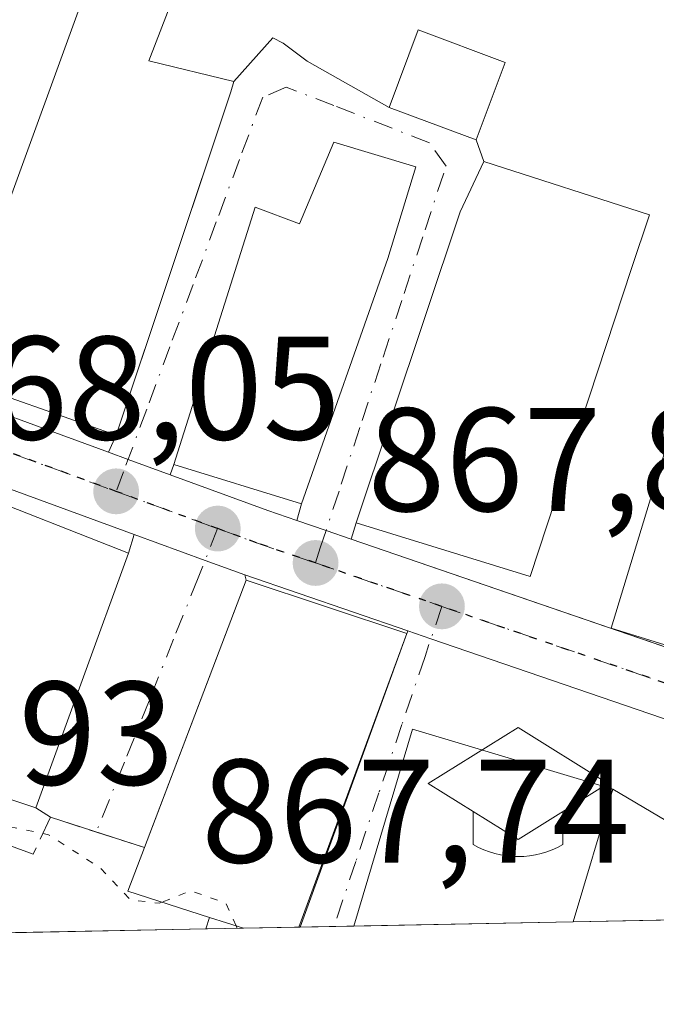
# Model space of a CAD drawing. Units: metres. Extents: x 630754 to 634198, y 4759754 to 4762133.
# Drawn here: x 632819 to 632862, y 4759788 to 4759855 of the extents above; entities that cross this region are included whole.
import ezdxf

# ---------------------------------------------------------------- set-up
doc = ezdxf.new("R2010")
doc.units = ezdxf.units.M
doc.header["$MEASUREMENT"] = 0
for name, pattern in [('DGN Style 3', [2.307223458686699, 1.648016756204785, -0.6592067024819142]), ('DGN Style 4', [2.6384748266838614, 1.318413404963828, -0.6592067024819142, 0.001648016756204785, -0.6592067024819142]), ('DGN Style 5', [1.1536117293433497, 0.4944050268614355, -0.6592067024819142])]:
    doc.linetypes.add(name, pattern=pattern)
for name, color, linetype, lineweight in [('Alojamiento puntual', 7, 'Continuous', 0), ('Carretera de calzada única Cxs', 7, 'Continuous', 13), ('Carretera de calzada única eje', 7, 'DGN Style 4', 0), ('Comarca CxS', 21, 'Continuous', 0), ('Comunidad Autónoma CxS', 142, 'Continuous', 0), ('Curva de nivel normal depresión', 30, 'DGN Style 5', 0), ('Edificación Cxs', 1, 'Continuous', 13), ('Entidad de ámbito territorial CxS', 92, 'Continuous', 0), ('Instalación de energía eléctrica Cxs', 135, 'Continuous', 0), ('Instalación educativa', 7, 'Continuous', 0), ('Municipio CxS', 4, 'Continuous', 0), ('Muro lineal', 1, 'DGN Style 3', 13), ('Núcleo urbano CxS', 7, 'Continuous', 0), ('Obra de contención lineal', 1, 'DGN Style 3', 13), ('Provincia CxS', 1, 'Continuous', 0), ('Punto de cota en terreno', 7, 'Continuous', 0), ('Ruta', 7, 'DGN Style 5', 30), ('Rótulo de punto de cota en terreno', 7, 'Continuous', 0), ('Vía urbana Cxs', 4, 'Continuous', 0), ('Vía urbana eje', 4, 'DGN Style 4', 0)]:
    doc.layers.add(name, color=color, linetype=linetype, lineweight=lineweight)
doc.styles.add('Style-Arial', font='txt')

# ---------------------------------------------------------------- blocks, each defined once
blk = doc.blocks.new('5PATER')
at = {"layer": 'Instalación de energía eléctrica Cxs', "linetype": 'Continuous', "lineweight": 0}
h = blk.add_hatch(color=51, dxfattribs=at)
edge = h.paths.add_edge_path()
edge.add_ellipse((0, 0), major_axis=(-0.1095731443231308, -0.1110710700762829), ratio=0.9994222409660322, start_angle=0, end_angle=360)
blk = doc.blocks.new('*U15')
at = {"layer": 'Vía urbana Cxs', "color": 4, "linetype": 'Continuous', "lineweight": 0}
blk.add_polyline3d([(632846.8265000005, 4759812.828000001, 869.7032000000036), (632880.7602000004, 4759801.1862, 868.967300000004), (632883.5385999996, 4759800.232999999, 867.656799999997), (632883.0968000004, 4759798.274499999, 868.0561000000017), (632882.3901000004, 4759798.5101, 868.128800000006), (632882.4600999998, 4759796.110099999, 868.6845999999933), (632881.7317000005, 4759794.0648, 869.6953999999969), (632876.9811000006, 4759793.972999999, 872.297000000006), (632879.2100999998, 4759800.890100001, 870.3594000000012), (632867.7500999998, 4759804.6801, 870.4964000000037), (632865.8984000003, 4759798.6403, 872.2255000000005), (632859.2001, 4759802.590100001, 871.593599999993), (632845.5800999999, 4759806.670100001, 872.7265999999945), (632841.5809000004, 4759793.2894, 874.2452000000048), (632837.8515999997, 4759793.217399999, 873.828999999998), (632845.2543000003, 4759813.3674, 871.2234999999928)], close=True, dxfattribs=at)
blk.add_3dface([(632834.0707, 4759793.144400001, 874.2718000000023), (632831.5229000002, 4759793.0952, 874.0374000000012), (632831.7701000003, 4759793.880100001, 874.744399999996)], dxfattribs=at)
blk = doc.blocks.new('5IEDUC')
at = {"layer": 'Alojamiento puntual', "color": 14, "linetype": 'Continuous', "lineweight": 0}
for p, q in [((-0.306, -0.19), (-0.306, -0.416)), ((0.305, -0.19), (0.305, -0.416))]:
    blk.add_line(p, q, dxfattribs=at)
blk.add_arc((-0.0004999995231628418, 0.1191666674613953), 0.6162252931089999, 240.2801059401629, 299.7198948290518, dxfattribs=at)
blk.add_3dface([(0, 0.381), (-0.611, 0), (0, -0.381), (0.61, 0)], dxfattribs=at)

msp = doc.modelspace()

# ---------------------------------------------------------------- linework, layer by layer
at = {"layer": 'Carretera de calzada única Cxs', "color": 7, "linetype": 'Continuous', "lineweight": 13, "extrusion": (0.3432395945672769, 0.9392478744986735, 0.0001047426146522584), "elevation": 4687866.64443351, "flags": 128}
msp.add_lwpolyline([(1039381.150566151, 381.1329926116396), (1039379.722121221, 380.1280926061273), (1039376.682782752, 379.9114926049395)], dxfattribs=at)
at = {"layer": 'Carretera de calzada única Cxs', "color": 7, "linetype": 'Continuous', "lineweight": 13, "extrusion": (0.08917858667278517, -0.03261530909518321, 0.9954815022348082), "elevation": -97941.86480266217, "flags": 128}
msp.add_lwpolyline([(4687596.473827391, 1035954.981338634), (4687596.473827391, 1035966.716288579)], dxfattribs=at)
at = {"layer": 'Carretera de calzada única Cxs', "color": 7, "linetype": 'Continuous', "lineweight": 13, "extrusion": (0.3255076336053179, 0.9386049636742262, 0.1143044296200751), "elevation": 4673684.661440496, "flags": 128}
msp.add_lwpolyline([(961685.6258480223, -536870.7027680181), (961678.5543978269, -536869.680467626), (961676.4633652393, -536869.7391522585)], dxfattribs=at)
at = {"layer": 'Carretera de calzada única Cxs', "color": 7, "linetype": 'Continuous', "lineweight": 13, "extrusion": (-0.3235315157070733, -0.9461998611534634, 0.005760303590137547), "elevation": -4708479.768032166, "flags": 128}
msp.add_lwpolyline([(-941176.7244060307, 27994.6255619379), (-941174.6278937268, 27994.22175523847), (-941172.8199813233, 27993.85964923089)], dxfattribs=at)
at = {"layer": 'Carretera de calzada única Cxs', "color": 7, "linetype": 'Continuous', "lineweight": 13, "extrusion": (-0.3434762662810001, -0.9391613532884046, 8.361313337034062e-05), "elevation": -4687599.780079233, "flags": 128}
msp.add_lwpolyline([(-1040550.837805211, 1261.643810008722), (-1040553.712279328, 1261.470110008115), (-1040558.860305737, 1262.426510011454)], dxfattribs=at)
at = {"layer": 'Carretera de calzada única Cxs', "color": 7, "linetype": 'Continuous', "lineweight": 13, "extrusion": (0.02215558309741344, -0.007603503592797295, 0.9997256207933896), "elevation": -21299.4519320427, "flags": 128}
msp.add_lwpolyline([(4707498.958951705, 946240.7431694696), (4707498.958951705, 946210.3768605894)], dxfattribs=at)
at = {"layer": 'Carretera de calzada única Cxs', "color": 7, "linetype": 'Continuous', "lineweight": 13, "extrusion": (-0.1220263259948124, 0.0418640506162385, 0.9916435735838806), "elevation": 122905.2295169663, "flags": 128}
msp.add_lwpolyline([(-4707589.864050204, -937981.4197782011), (-4707589.864050204, -937993.2368894044)], dxfattribs=at)
at = {"layer": 'Carretera de calzada única Cxs', "color": 7, "linetype": 'Continuous', "lineweight": 13, "extrusion": (0.6383678474020078, -0.2190151487253417, 0.737915209243002), "elevation": -637840.2808424048, "flags": 128}
msp.add_lwpolyline([(4707579.541131012, 698690.6753691173), (4707579.541131011, 698692.9278728889)], dxfattribs=at)
at = {"layer": 'Carretera de calzada única Cxs', "color": 7, "linetype": 'Continuous', "lineweight": 13, "extrusion": (-0.3245085959398313, -0.9458827470468154, 5.742045237512039e-07), "elevation": -4707589.067790417, "flags": 128}
msp.add_lwpolyline([(-945962.4705133906, 870.3599189388275), (-945965.4078756081, 871.6704189388345), (-946001.2830411538, 872.4063189388341)], dxfattribs=at)
at = {"layer": 'Carretera de calzada única Cxs', "color": 7, "linetype": 'Continuous', "lineweight": 13}
for points in [[(632783.3887, 4759840.099099999, 872.6208999999944), (632795.8701, 4759835.610099999, 873.2630000000064), (632807.9779000003, 4759831.433300001, 869.2773000000016), (632812.2500999998, 4759830.130100001, 869.7906999999979), (632824.8909, 4759825.5109, 872.1524000000064)], [(632812.2500999998, 4759830.130100001, 869.7906999999979), (632824.8909, 4759825.5109, 872.1524000000064), (632826.2325999998, 4759825.0207, 871.1475000000064), (632829.0872999999, 4759823.977499999, 870.9309000000068), (632835.7301000003, 4759821.550100001, 871.9465000000055), (632837.7078999998, 4759820.871300001, 871.8882000000013), (632839.6908999998, 4759820.1908, 871.4844000000012), (632841.4008999999, 4759819.603900001, 871.1223000000028), (632903.6102999998, 4759798.2543, 869.267200000002), (632908.7801000001, 4759796.4801, 867.0875999999989), (632913.6710000001, 4759795.2205, 866.9177000000054), (632914.8611000003, 4759794.704500001, 866.9306999999973), (632900.4633999999, 4759794.4265, 868.890400000004), (632883.5385999996, 4759800.232999999, 867.656799999997), (632880.7602000004, 4759801.1862, 868.967300000004), (632846.8265000005, 4759812.828000001, 869.7032000000036), (632845.2543000003, 4759813.3674, 871.2234999999928), (632834.1700999998, 4759817.170100001, 869.698900000003), (632831.4704999998, 4759818.157400001, 869.5252000000038), (632826.6357000005, 4759819.9257, 870.4815999999993), (632815.6645000001, 4759823.938200001, 871.5959000000003)]]:
    msp.add_polyline3d(points, dxfattribs=at)
at = {"layer": 'Carretera de calzada única eje', "color": 7, "linetype": 'DGN Style 4', "lineweight": 0, "extrusion": (-0.3435009641903106, -0.9391338754125783, 0.005886565456928797), "elevation": -4687481.888845592, "flags": 128}
msp.add_lwpolyline([(-1040726.849723099, 28463.65472747169), (-1040716.312076676, 28465.41915804218), (-1040713.977097253, 28463.98683322575)], dxfattribs=at)
at = {"layer": 'Carretera de calzada única eje', "color": 7, "linetype": 'DGN Style 4', "lineweight": 0, "extrusion": (-0.04076536710759195, 0.01488822102977569, 0.9990578190070641), "elevation": 45937.43863720089, "flags": 128}
msp.add_lwpolyline([(-4688069.122503662, -1037439.103411211), (-4688069.122503662, -1037431.750709339)], dxfattribs=at)
at = {"layer": 'Carretera de calzada única eje', "color": 7, "linetype": 'DGN Style 4', "lineweight": 0, "extrusion": (0.3110081405676555, 0.8252141378128435, 0.4714823042855956), "elevation": 4125097.517905827, "flags": 128}
msp.add_lwpolyline([(1086457.970092378, -2204437.917023427), (1086455.157628309, -2204437.966576906), (1086450.912763935, -2204438.25448602)], dxfattribs=at)
at = {"layer": 'Carretera de calzada única eje', "color": 7, "linetype": 'DGN Style 4', "lineweight": 0, "extrusion": (-0.03023434158602083, 0.01041835286608566, 0.9994885404607787), "elevation": 31325.89445486201, "flags": 128}
msp.add_lwpolyline([(-4706308.061154154, -951859.3686946539), (-4706308.061154154, -951850.2783587695)], dxfattribs=at)
at = {"layer": 'Carretera de calzada única eje', "color": 7, "linetype": 'DGN Style 4', "lineweight": 0, "extrusion": (-0.3242614991547708, -0.9459567512125563, 0.00450610710994959), "elevation": -4707783.332280637, "flags": 128}
msp.add_lwpolyline([(-944787.9147010683, 22084.63705724609), (-944762.6376742275, 22083.04065654242), (-944759.7725391494, 22083.58424655737), (-944752.0847017693, 22081.91742963493)], dxfattribs=at)
at = {"layer": 'Comarca CxS', "color": 21, "linetype": 'Continuous', "lineweight": 0, "flags": 128}
msp.add_lwpolyline([(631694.7597898402, 4759771.142898434), (630797.720000999, 4759753.819982374), (630782.2592179248, 4760563.228187943), (630780.7996689209, 4760639.63899679), (630771.4559880756, 4761128.802573435), (630753.5300009996, 4762067.26998235), (632302.8760955412, 4762097.186074202), (633962.629022074, 4762129.233995048), (634149.900001025, 4762132.84998235), (634174.4930331933, 4760877.742713884), (634195.2300010244, 4759819.429982374)], close=True, dxfattribs=at)
at = {"layer": 'Comunidad Autónoma CxS', "color": 142, "linetype": 'Continuous', "lineweight": 0, "flags": 128}
msp.add_lwpolyline([(631694.7597898402, 4759771.142898434), (630797.720000999, 4759753.819982374), (630782.2592179248, 4760563.228187943), (630780.7996689209, 4760639.63899679), (630771.4559880756, 4761128.802573435), (630753.5300009996, 4762067.26998235), (632302.8760955412, 4762097.186074202), (633962.629022074, 4762129.233995048), (634149.900001025, 4762132.84998235), (634174.4930331933, 4760877.742713884), (634195.2300010244, 4759819.429982374)], close=True, dxfattribs=at)
at = {"layer": 'Curva de nivel normal depresión', "color": 30, "linetype": 'DGN Style 5', "lineweight": 0, "elevation": 870, "flags": 128}
for points in [[(632828.5343000004, 4759794.915899999), (632828.3399999999, 4759794.84), (632826.3899999997, 4759795.07), (632824.3200000003, 4759797.26), (632820.8200000003, 4759799.5), (632816.1399999997, 4759800.470000001), (632811.4699999997, 4759800.800000001), (632805.2893000003, 4759801.792199999)], [(632833.5828, 4759793.3003), (632832.8700000001, 4759794.859999999), (632830.4900000002, 4759795.680000001), (632828.5343000004, 4759794.915899999)], [(632833.6577000003, 4759793.136499999), (632833.5828, 4759793.3003)]]:
    msp.add_lwpolyline(points, dxfattribs=at)
at = {"layer": 'Edificación Cxs', "color": 1, "linetype": 'Continuous', "lineweight": 13, "flags": 128}
for points, elevation in [([(632833.2100999998, 4759850.0101), (632825.4200999998, 4759826.6601), (632813.8201000001, 4759830.7601), (632824.5301000001, 4759860.1801), (632830.0601000005, 4759858.4301), (632827.6401000004, 4759852.130100001), (632833.4200999998, 4759850.710100001)], 875.1389000000055), ([(632845.8000999996, 4759844.920100001), (632843.8901000004, 4759838.690099999), (632838.0201000003, 4759822.0101), (632829.3300999999, 4759824.6801), (632834.8800999997, 4759842.1801), (632837.8901000004, 4759841.050100001), (632840.2100999998, 4759846.600099999)], 872.4949999999953), ([(632860.4600999998, 4759838.0001), (632853.5701000001, 4759817.050100001), (632841.7301000003, 4759820.720100001), (632848.8201000001, 4759841.860099999), (632850.4301000005, 4759845.280099999), (632861.6901000004, 4759841.6601)], 871.8331999999939), ([(632877.6801000005, 4759833.960100001), (632876.8701, 4759830.440099999), (632875.1119999997, 4759824.9615), (632870.3300999999, 4759810.0601), (632859.0701000001, 4759813.550100001), (632865.5800999999, 4759834.940099999), (632870.5100999996, 4759833.170100001), (632872.2801000001, 4759837.520099999), (632878.0701000001, 4759835.6601)], 873.6342000000002), ([(632837.9396000003, 4759793.2192), (632834.0705000004, 4759793.144500001), (632831.7701000003, 4759793.880100001), (632826.2100999998, 4759795.6601), (632827.3501000004, 4759798.630100001), (632834.2600999996, 4759816.800100001), (632845.1901000004, 4759813.1801)], 874.7443999999957)]:
    msp.add_lwpolyline(points, close=True, dxfattribs=dict(at, elevation=elevation))
at = {"layer": 'Edificación Cxs', "color": 1, "linetype": 'Continuous', "lineweight": 13, "extrusion": (-0.2712710454551271, -0.1112921659795557, 0.9560471085094403), "elevation": -700560.4095505035, "flags": 128}
msp.add_lwpolyline([(-4163405.43136832, 2287222.09723636), (-4163409.188522676, 2287217.423502596), (-4163411.503569033, 2287219.705801658)], dxfattribs=at)
at = {"layer": 'Edificación Cxs', "color": 1, "linetype": 'Continuous', "lineweight": 13, "extrusion": (0.1828732339405234, -0.05848541045229762, 0.9813953520739545), "elevation": -161792.0363190772, "flags": 128}
msp.add_lwpolyline([(4726357.440089092, 831552.2762354829), (4726357.440089092, 831554.7372009235)], dxfattribs=at)
at = {"layer": 'Edificación Cxs', "color": 1, "linetype": 'Continuous', "lineweight": 13, "extrusion": (0.1109259691011603, 0.002144549600501814, 0.9938263582165546), "elevation": 81274.21949520694, "flags": 128}
msp.add_lwpolyline([(4746671.460090059, -720153.2212113095), (4746671.460090059, -720149.3274496271)], dxfattribs=at)
at = {"layer": 'Edificación Cxs', "color": 1, "linetype": 'Continuous', "lineweight": 13, "extrusion": (-0.04182771062641679, -0.0008077639600456453, 0.9991245118308016), "elevation": -29441.62418184055, "flags": 128}
msp.add_lwpolyline([(-4746687.010400756, 724043.2569810662), (-4746687.010400757, 724028.317519188)], dxfattribs=at)
at = {"layer": 'Edificación Cxs', "color": 1, "linetype": 'Continuous', "lineweight": 13}
for points in [[(632833.2100999998, 4759850.0101, 871.4095999999992), (632825.4200999998, 4759826.6601, 872.5166000000027), (632813.8201000001, 4759830.7601, 871.3151999999973), (632824.5301000001, 4759860.1801, 873.2197000000016), (632830.0601000005, 4759858.4301, 872.0467999999966), (632827.6401000004, 4759852.130100001, 875.1389000000055), (632833.4200999998, 4759850.710100001, 870.8953000000038), (632833.2100999998, 4759850.0101, 871.4095999999992)], [(632851.8701, 4759852.0001, 869.6879999999946), (632849.9001000002, 4759846.7401, 869.9054999999935), (632843.9901000002, 4759848.960100001, 869.149900000004), (632845.9600999998, 4759854.220100001, 869.5163000000031), (632851.8701, 4759852.0001, 869.6879999999946)], [(632845.8000999996, 4759844.920100001, 869.7584999999963), (632843.8901000004, 4759838.690099999, 872.4949999999953), (632838.0201000003, 4759822.0101, 872.470300000001), (632829.3300999999, 4759824.6801, 871.4300999999978), (632834.8800999997, 4759842.1801, 871.0515000000015), (632837.8901000004, 4759841.050100001, 871.5942000000069), (632840.2100999998, 4759846.600099999, 868.8377000000038), (632845.8000999996, 4759844.920100001, 869.7584999999963)], [(632860.4600999998, 4759838.0001, 871.4119000000064), (632853.5701000001, 4759817.050100001, 871.8331999999937), (632841.7301000003, 4759820.720100001, 871.7161999999954), (632848.8201000001, 4759841.860099999, 870.343599999993), (632850.4301000005, 4759845.280099999, 870.0332000000053), (632861.6901000004, 4759841.6601, 870.9137000000047), (632860.4600999998, 4759838.0001, 871.4119000000064)], [(632870.3300999999, 4759810.0601, 870.5678000000044), (632859.0701000001, 4759813.550100001, 870.1772999999957), (632865.5800999999, 4759834.940099999, 871.8347000000067), (632870.5100999996, 4759833.170100001, 873.6342000000004), (632872.2801000001, 4759837.520099999, 873.0755999999965), (632878.0701000001, 4759835.6601, 869.5268000000069), (632877.6801000005, 4759833.960100001, 869.8996999999945)], [(632826.2600999996, 4759818.6501, 871.2878999999957), (632819.9600999998, 4759801.3201, 873.182799999995), (632808.7600999996, 4759805.040100001, 871.7114000000003), (632815.2801000001, 4759822.960100001, 871.4882999999973), (632826.2600999996, 4759818.6501, 871.2878999999957)], [(632827.3501000004, 4759798.630100001, 874.0432000000001), (632834.2600999996, 4759816.800100001, 870.0693000000028), (632845.1901000004, 4759813.1801, 871.2740000000049), (632837.9395000003, 4759793.2192, 873.8399000000064)], [(632841.5807999996, 4759793.2894, 874.2452000000048), (632845.5800999999, 4759806.670100001, 872.7265999999945), (632859.2001, 4759802.590100001, 871.593599999993), (632856.5044, 4759793.577600001, 874.8702000000048)]]:
    msp.add_polyline3d(points, dxfattribs=at)
for points in [[(632851.8701, 4759852.0001, 869.9054999999935), (632849.9001000002, 4759846.7401, 869.9054999999935), (632843.9901000002, 4759848.960100001, 869.9054999999935), (632845.9600999998, 4759854.220100001, 869.9054999999935)], [(632826.2600999996, 4759818.6501, 873.182799999995), (632819.9600999998, 4759801.3201, 873.182799999995), (632808.7600999996, 4759805.040100001, 873.182799999995), (632815.2801000001, 4759822.960100001, 873.182799999995)], [(632856.5044999998, 4759793.577600001, 874.8701000000001), (632841.5809000004, 4759793.2894, 874.8701000000001), (632845.5800999999, 4759806.670100001, 874.8701000000001), (632859.2001, 4759802.590100001, 874.8701000000001)]]:
    msp.add_3dface(points, dxfattribs=at)
at = {"layer": 'Entidad de ámbito territorial CxS', "color": 92, "linetype": 'Continuous', "lineweight": 0, "flags": 128}
msp.add_lwpolyline([(634075.8399999988, 4761011.770999999), (634080.3320000013, 4760999.253000001), (634085.662, 4760981.284), (634086.601, 4760978.163000001), (634089.2669999994, 4760969.290999999), (634090.7220000004, 4760964.454000001), (634094.0549999995, 4760953.064), (634098.915000001, 4760941.568), (634104.4870000008, 4760942.916999999), (634110.6440000002, 4760938.683), (634119.0209999991, 4760930.033), (634126.1100000005, 4760922.635), (634136.7470000011, 4760916.050000001), (634150.0939999989, 4760906.324999999), (634156.2090000005, 4760896.466999999), (634165.1660000006, 4760888.753000001), (634174.4930331933, 4760877.742713884), (634195.2300010244, 4759819.429982374), (631694.7597898402, 4759771.142898434)], dxfattribs=at)
at = {"layer": 'Municipio CxS', "color": 4, "linetype": 'Continuous', "lineweight": 0, "flags": 128}
msp.add_lwpolyline([(634075.8399999988, 4761011.770999999), (634080.3320000013, 4760999.253000001), (634085.662, 4760981.284), (634086.601, 4760978.163000001), (634089.2669999994, 4760969.290999999), (634090.7220000004, 4760964.454000001), (634094.0549999995, 4760953.064), (634098.915000001, 4760941.568), (634104.4870000008, 4760942.916999999), (634110.6440000002, 4760938.683), (634119.0209999991, 4760930.033), (634126.1100000005, 4760922.635), (634136.7470000011, 4760916.050000001), (634150.0939999989, 4760906.324999999), (634156.2090000005, 4760896.466999999), (634165.1660000006, 4760888.753000001), (634174.4930331933, 4760877.742713884), (634195.2300010244, 4759819.429982374), (631694.7597898402, 4759771.142898434)], dxfattribs=at)
at = {"layer": 'Muro lineal', "color": 1, "linetype": 'DGN Style 3', "lineweight": 13, "extrusion": (-0.195760169767702, -0.6215702157797124, 0.7585040690649472), "elevation": -3081765.866683092, "flags": 128}
msp.add_lwpolyline([(-826231.1909399501, 3588338.857678863), (-826231.1909399502, 3588337.772771101)], dxfattribs=at)
at = {"layer": 'Núcleo urbano CxS', "color": 7, "linetype": 'Continuous', "lineweight": 0, "extrusion": (0.0775234969504183, 0.001497200910329017, 0.9969894010519935), "elevation": 57053.24172086098, "flags": 128}
msp.add_lwpolyline([(4746686.161684387, -722372.6273813534), (4746686.161684387, -722355.9426489582)], dxfattribs=at)
at = {"layer": 'Núcleo urbano CxS', "color": 7, "linetype": 'Continuous', "lineweight": 0, "extrusion": (0.1363554336077877, 0.002633232891444869, 0.9906564802241853), "elevation": 99685.71217493036, "flags": 128}
msp.add_lwpolyline([(4746687.12494424, -717728.7730563757), (4746687.124944241, -717726.2008478752)], dxfattribs=at)
at = {"layer": 'Núcleo urbano CxS', "color": 7, "linetype": 'Continuous', "lineweight": 0, "extrusion": (0.1858173096994742, 0.00359250067633163, 0.9825777431607844), "elevation": 135545.761647715, "flags": 128}
msp.add_lwpolyline([(4746671.207671016, -711938.0365635761), (4746671.207671016, -711934.1878029059)], dxfattribs=at)
at = {"layer": 'Núcleo urbano CxS', "color": 7, "linetype": 'Continuous', "lineweight": 0, "extrusion": (0.1118787789291943, 0.00216375436061723, 0.9937195061949722), "elevation": 81963.80714827465, "flags": 128}
msp.add_lwpolyline([(4746666.383728927, -720108.5185263344), (4746666.383728927, -720108.4300542478)], dxfattribs=at)
at = {"layer": 'Núcleo urbano CxS', "color": 7, "linetype": 'Continuous', "lineweight": 0, "extrusion": (0.1120744478914935, 0.002161296035047374, 0.9936974624750059), "elevation": 82075.91361148628, "flags": 128}
msp.add_lwpolyline([(4746706.730638379, -719832.0509163726), (4746706.730638379, -719829.743950487)], dxfattribs=at)
at = {"layer": 'Núcleo urbano CxS', "color": 7, "linetype": 'Continuous', "lineweight": 0, "extrusion": (0.1116832448411054, 0.002160329634604946, 0.9937415085411456), "elevation": 81823.78298552279, "flags": 128}
msp.add_lwpolyline([(4746664.068133892, -720143.3694869026), (4746664.068133892, -720142.0114351403)], dxfattribs=at)
at = {"layer": 'Núcleo urbano CxS', "color": 7, "linetype": 'Continuous', "lineweight": 0, "extrusion": (0.05591014695939887, 0.00107971966236611, 0.9984352205688807), "elevation": 41388.84487038499, "flags": 128}
msp.add_lwpolyline([(4746687.010537769, -723458.6361146448), (4746687.010537769, -723443.6863389872)], dxfattribs=at)
at = {"layer": 'Núcleo urbano CxS', "color": 7, "linetype": 'Continuous', "lineweight": 0, "extrusion": (0.005372696436468937, 0.0001037257940311155, 0.9999855615827468), "elevation": 4761.706723732408, "flags": 128}
msp.add_lwpolyline([(632850.5964237333, 4759793.261693593), (632842.7076097887, 4759793.109393592)], dxfattribs=at)
at = {"layer": 'Núcleo urbano CxS', "color": 7, "linetype": 'Continuous', "lineweight": 0}
msp.add_polyline3d([(632817.4863, 4759912.021500001, 871.8260000000009), (632819.3624999998, 4759917.572899999, 872.1968999999954), (632832.2566999998, 4759913.327099999, 872.6650999999983), (632854.9735000003, 4759905.847100001, 873.0302999999985), (632855.0022999998, 4759905.8377, 873.0249999999943), (632854.6892999997, 4759905.083900001, 873.002099999998), (632843.2663000004, 4759877.587300001, 871.6879999999946), (632844.1107000001, 4759877.235500001, 871.4582999999985), (632858.9134999998, 4759871.0667, 870.0709999999963), (632879.3447000004, 4759864.549500001, 868.5175000000017), (632877.9716999996, 4759859.376300001, 868.1656999999979), (632873.6917000003, 4759843.250700001, 867.6236000000064), (632882.8173000002, 4759836.729499999, 867.1765000000015), (632871.2583, 4759807.644300001, 867.0997000000062), (632882.5674999999, 4759803.933300001, 866.933999999994), (632910.9281000001, 4759794.628599999, 866.8209000000062), (632813.8505999995, 4759792.753900001, 871.4967999999935)], dxfattribs=at)
at = {"layer": 'Obra de contención lineal', "color": 1, "linetype": 'DGN Style 3', "lineweight": 13}
msp.add_polyline3d([(632827.3501000004, 4759798.630100001, 874.0432000000001), (632820.9600999998, 4759800.690099999, 872.7290000000067), (632819.7801000001, 4759798.1801, 872.6687999999995), (632812.3000999996, 4759800.9001, 873.0558000000019), (632805.8501000004, 4759803.220100001, 871.7051999999967), (632805.4801000003, 4759802.540100001, 871.8950999999943)], dxfattribs=at)
at = {"layer": 'Provincia CxS', "color": 1, "linetype": 'Continuous', "lineweight": 0, "flags": 128}
msp.add_lwpolyline([(631694.7597898402, 4759771.142898434), (630797.720000999, 4759753.819982374), (630782.2592179248, 4760563.228187943), (630780.7996689209, 4760639.63899679), (630771.4559880756, 4761128.802573435), (630753.5300009996, 4762067.26998235), (632302.8760955412, 4762097.186074202), (633962.629022074, 4762129.233995048), (634149.900001025, 4762132.84998235), (634174.4930331933, 4760877.742713884), (634195.2300010244, 4759819.429982374)], close=True, dxfattribs=at)
at = {"layer": 'Ruta', "color": 7, "linetype": 'DGN Style 5', "lineweight": 30}
msp.add_polyline3d([(632907.2134999996, 4759794.557, 867.1662000000069), (632889.6001000004, 4759800.590100001, 867.9541000000027), (632881.4600999998, 4759803.390100001, 867.917300000001), (632874.1901000004, 4759805.890100001, 869.5840999999928), (632871.4801000003, 4759806.8201, 869.0405000000028), (632847.5701000001, 4759815.020099999, 870.6368999999978), (632838.9801000003, 4759817.9801, 870.3462000000001), (632834.9600999998, 4759819.350099999, 870.6000999999961), (632832.3201000001, 4759820.3201, 870.6438000000053), (632825.4200999998, 4759822.840100001, 870.3246999999974), (632823.2301000003, 4759823.6501, 871.7569999999978), (632813.3300999999, 4759827.2601, 869.9925999999978)], dxfattribs=at)
at = {"layer": 'Vía urbana Cxs', "color": 4, "linetype": 'Continuous', "lineweight": 0, "extrusion": (0.1653707342365315, 0.5512357822403701, 0.8177968162299959), "elevation": 2729164.372264318, "flags": 128}
msp.add_lwpolyline([(761588.5497836053, -3876634.553296292), (761588.5497836052, -3876635.44694303)], dxfattribs=at)
at = {"layer": 'Vía urbana Cxs', "color": 4, "linetype": 'Continuous', "lineweight": 0, "extrusion": (0.9486021814455868, -0.3164710116605913, 1.16273877405833e-05), "elevation": -906047.5743247317, "flags": 128}
msp.add_lwpolyline([(4715452.854296062, 883.0515665177835), (4715474.612411462, 884.211366517856), (4715477.469466181, 881.9445665177052)], dxfattribs=at)
at = {"layer": 'Vía urbana Cxs', "color": 4, "linetype": 'Continuous', "lineweight": 0, "extrusion": (-0.1112478884705678, 0.0417885469518698, 0.9929137045355411), "elevation": 129367.6049700393, "flags": 128}
msp.add_lwpolyline([(-4678391.129261808, -1073580.392248775), (-4678391.129261808, -1073574.033991831)], dxfattribs=at)
at = {"layer": 'Vía urbana Cxs', "color": 4, "linetype": 'Continuous', "lineweight": 0, "extrusion": (-0.02795996199842792, 0.07702178210754793, 0.9966372888900074), "elevation": 349784.3995829102, "flags": 128}
msp.add_lwpolyline([(-2219050.858790994, -4243831.394146111), (-2219050.858790994, -4243829.835682992)], dxfattribs=at)
at = {"layer": 'Vía urbana Cxs', "color": 4, "linetype": 'Continuous', "lineweight": 0, "extrusion": (-0.9389271558515565, 0.3302827758700513, 0.09658718324954027), "elevation": 977982.6932647178, "flags": 128}
msp.add_lwpolyline([(-4700116.905260192, -94027.74740978291), (-4700134.588000203, -94027.7225937563), (-4700141.098797536, -94030.47194828642)], dxfattribs=at)
at = {"layer": 'Vía urbana Cxs', "color": 4, "linetype": 'Continuous', "lineweight": 0, "extrusion": (0.1874276625227633, 0.0009182888720633588, 0.9822779790195851), "elevation": 123839.2042470036, "flags": 128}
msp.add_lwpolyline([(4756687.582751806, -644371.4812994343), (4756684.17068084, -644369.825213719), (4756663.065671112, -644362.5019429297)], dxfattribs=at)
at = {"layer": 'Vía urbana Cxs', "color": 4, "linetype": 'Continuous', "lineweight": 0, "extrusion": (-0.1157068988976873, -0.2512667579083716, 0.9609770704432528), "elevation": -1268370.011546375, "flags": 128}
msp.add_lwpolyline([(-1416113.842707208, 4409338.509993277), (-1416113.842707209, 4409339.826562652)], dxfattribs=at)
at = {"layer": 'Vía urbana Cxs', "color": 4, "linetype": 'Continuous', "lineweight": 0, "extrusion": (0.3432395945672769, 0.9392478744986735, 0.0001047426146522584), "elevation": 4687866.64443351, "flags": 128}
msp.add_lwpolyline([(1039381.150566151, 381.1329926116396), (1039379.722121221, 380.1280926061273), (1039376.682782752, 379.9114926049395)], dxfattribs=at)
at = {"layer": 'Vía urbana Cxs', "color": 4, "linetype": 'Continuous', "lineweight": 0, "extrusion": (-0.1820897706636409, -0.5269203987562727, 0.8301796244152184), "elevation": -2622557.022522253, "flags": 128}
msp.add_lwpolyline([(-956535.4736480113, 3906870.775567895), (-956535.4736480112, 3906869.880135463)], dxfattribs=at)
at = {"layer": 'Vía urbana Cxs', "color": 4, "linetype": 'Continuous', "lineweight": 0, "extrusion": (-0.1169030596931319, -0.4264228186957861, 0.89693770928082), "elevation": -2102894.867364621, "flags": 128}
msp.add_lwpolyline([(-648143.6081699972, 4267800.615257484), (-648143.6081699973, 4267801.93175841)], dxfattribs=at)
at = {"layer": 'Vía urbana Cxs', "color": 4, "linetype": 'Continuous', "lineweight": 0, "extrusion": (-0.3235315157070733, -0.9461998611534634, 0.005760303590137547), "elevation": -4708479.768032166, "flags": 128}
msp.add_lwpolyline([(-941176.7244060307, 27994.6255619379), (-941174.6278937268, 27994.22175523847), (-941172.8199813233, 27993.85964923089)], dxfattribs=at)
at = {"layer": 'Vía urbana Cxs', "color": 4, "linetype": 'Continuous', "lineweight": 0, "extrusion": (-0.1285890325963495, -0.4359996293321521, 0.8907127392813922), "elevation": -2155880.126786879, "flags": 128}
msp.add_lwpolyline([(-739477.9200349253, 4226314.70520649), (-739477.9200349252, 4226313.398687339)], dxfattribs=at)
at = {"layer": 'Vía urbana Cxs', "color": 4, "linetype": 'Continuous', "lineweight": 0, "extrusion": (0.1464512775590461, 0.497372867720147, 0.855086108972167), "elevation": 2460827.89227284, "flags": 128}
msp.add_lwpolyline([(737398.6964221838, -4056712.050858605), (737398.6964221837, -4056713.605963234)], dxfattribs=at)
at = {"layer": 'Vía urbana Cxs', "color": 4, "linetype": 'Continuous', "lineweight": 0, "extrusion": (-0.3434762662810001, -0.9391613532884046, 8.361313337034062e-05), "elevation": -4687599.780079233, "flags": 128}
msp.add_lwpolyline([(-1040550.837805211, 1261.643810008722), (-1040553.712279328, 1261.470110008115), (-1040558.860305737, 1262.426510011454)], dxfattribs=at)
at = {"layer": 'Vía urbana Cxs', "color": 4, "linetype": 'Continuous', "lineweight": 0, "extrusion": (0.0349255059176793, 0.09607285993201693, 0.9947613857709181), "elevation": 480257.891323654, "flags": 128}
msp.add_lwpolyline([(1031474.48737192, -4664931.211807637), (1031474.48737192, -4664949.748515705)], dxfattribs=at)
at = {"layer": 'Vía urbana Cxs', "color": 4, "linetype": 'Continuous', "lineweight": 0, "extrusion": (0.9347264668774112, -0.355367691986655, 0.0004853977232067042), "elevation": -1099957.756138932, "flags": 128}
msp.add_lwpolyline([(4674016.141587762, 1403.986455850697), (4673999.244257931, 1407.367856249043), (4673996.702014818, 1407.960356318841)], dxfattribs=at)
at = {"layer": 'Vía urbana Cxs', "color": 4, "linetype": 'Continuous', "lineweight": 0, "extrusion": (-0.1647987591291858, 0.6775060090742143, 0.7168172547154619), "elevation": 3121137.864048271, "flags": 128}
msp.add_lwpolyline([(-1739894.766896792, -3207429.495675697), (-1739894.766896792, -3207428.964454313)], dxfattribs=at)
at = {"layer": 'Vía urbana Cxs', "color": 4, "linetype": 'Continuous', "lineweight": 0, "extrusion": (0.04107505897260059, 0.1118049843738648, 0.9928809017196158), "elevation": 559030.0665054476, "flags": 128}
msp.add_lwpolyline([(1047375.882097992, -4652591.227444787), (1047375.882097992, -4652612.648576215)], dxfattribs=at)
at = {"layer": 'Vía urbana Cxs', "color": 4, "linetype": 'Continuous', "lineweight": 0, "extrusion": (0.09087455097402443, 0.2473437604509029, 0.9646568717172318), "elevation": 1235660.097297357, "flags": 128}
msp.add_lwpolyline([(1047460.714992031, -4520208.566631023), (1047460.714992031, -4520208.771936916)], dxfattribs=at)
at = {"layer": 'Vía urbana Cxs', "color": 4, "linetype": 'Continuous', "lineweight": 0, "extrusion": (0.6383678474020078, -0.2190151487253417, 0.737915209243002), "elevation": -637840.2808424048, "flags": 128}
msp.add_lwpolyline([(4707579.541131012, 698690.6753691173), (4707579.541131011, 698692.9278728889)], dxfattribs=at)
at = {"layer": 'Vía urbana Cxs', "color": 4, "linetype": 'Continuous', "lineweight": 0, "extrusion": (-0.3245085959398313, -0.9458827470468154, 5.742045237512039e-07), "elevation": -4707589.067790417, "flags": 128}
msp.add_lwpolyline([(-945962.4705133906, 870.3599189388275), (-945965.4078756081, 871.6704189388345), (-946001.2830411538, 872.4063189388341)], dxfattribs=at)
at = {"layer": 'Vía urbana Cxs', "color": 4, "linetype": 'Continuous', "lineweight": 0, "extrusion": (0.1065894732436418, 0.08061569029947716, 0.9910296638704523), "elevation": 452034.6753786419, "flags": 128}
msp.add_lwpolyline([(3414541.829398422, -3345564.372582463), (3414553.299369273, -3345555.894713764), (3414545.039729486, -3345544.531526291)], dxfattribs=at)
at = {"layer": 'Vía urbana Cxs', "color": 4, "linetype": 'Continuous', "lineweight": 0, "extrusion": (-0.06977860452578402, 0.04114587545563384, 0.9967135813679996), "elevation": 152554.9418999295, "flags": 128}
msp.add_lwpolyline([(-4421526.345797857, -1866289.062707274), (-4421526.345797857, -1866296.864560041)], dxfattribs=at)
at = {"layer": 'Vía urbana Cxs', "color": 4, "linetype": 'Continuous', "lineweight": 0, "extrusion": (0.3032756204022801, -0.1910636410848174, 0.9335515963914497), "elevation": -716690.9438594714, "flags": 128}
msp.add_lwpolyline([(4364544.391826216, 1869029.716575521), (4364544.391826216, 1869030.9826065)], dxfattribs=at)
at = {"layer": 'Vía urbana Cxs', "color": 4, "linetype": 'Continuous', "lineweight": 0, "extrusion": (-0.1828332010110423, 0.05894153267136765, 0.9813755225877636), "elevation": 165705.7409612159, "flags": 128}
msp.add_lwpolyline([(-4724378.170086966, -841989.7454875411), (-4724378.170086966, -841996.5867463172)], dxfattribs=at)
at = {"layer": 'Vía urbana Cxs', "color": 4, "linetype": 'Continuous', "lineweight": 0, "extrusion": (-0.195779985720158, -0.6215539356119429, 0.7585122954288344), "elevation": -3081700.909408479, "flags": 128}
msp.add_lwpolyline([(-826403.8790736062, 3588353.79303464), (-826403.8790736062, 3588354.877804888)], dxfattribs=at)
at = {"layer": 'Vía urbana Cxs', "color": 4, "linetype": 'Continuous', "lineweight": 0, "extrusion": (0.1828670256505899, -0.05848088275449517, 0.9813967787199842), "elevation": -161774.4129659435, "flags": 128}
msp.add_lwpolyline([(4726368.123935095, 831497.4394565892), (4726368.123935095, 831494.9783976729)], dxfattribs=at)
at = {"layer": 'Vía urbana Cxs', "color": 4, "linetype": 'Continuous', "lineweight": 0, "extrusion": (-0.09158373281725696, -0.001765027809867787, 0.9957958146929962), "elevation": -65487.87740964788, "flags": 128}
msp.add_lwpolyline([(-4746715.552750077, 721466.0781586942), (-4746715.552750078, 721463.519227382)], dxfattribs=at)
at = {"layer": 'Vía urbana Cxs', "color": 4, "linetype": 'Continuous', "lineweight": 0, "extrusion": (-0.1230163246865346, -0.00237915636472983, 0.9924017953810892), "elevation": -88306.48948611153, "flags": 128}
msp.add_lwpolyline([(-4746666.383728927, 719358.2670001653), (-4746666.383728926, 719358.1784106054)], dxfattribs=at)
at = {"layer": 'Vía urbana Cxs', "color": 4, "linetype": 'Continuous', "lineweight": 0, "extrusion": (-0.1105823998673886, -0.002131899176698947, 0.9938646728028265), "elevation": -79259.65871601747, "flags": 128}
msp.add_lwpolyline([(-4746710.814021944, 720122.0334490206), (-4746710.814021945, 720118.3689897406)], dxfattribs=at)
at = {"layer": 'Vía urbana Cxs', "color": 4, "linetype": 'Continuous', "lineweight": 0}
for points in [[(632841.4008999999, 4759819.603900001, 871.1223000000028), (632839.6908999998, 4759820.1908, 871.4844000000012), (632837.7078999998, 4759820.871300001, 871.8882000000013), (632838.0201000003, 4759822.0101, 872.470300000001), (632843.8901000004, 4759838.690099999, 872.4949999999953), (632845.8000999996, 4759844.920100001, 869.7584999999963), (632840.2100999998, 4759846.600099999, 868.8377000000038), (632837.8901000004, 4759841.050100001, 871.5942000000069), (632834.8800999997, 4759842.1801, 871.0515000000015), (632829.3300999999, 4759824.6801, 871.4300999999978), (632829.0872999999, 4759823.977499999, 870.9309000000068), (632826.2325999998, 4759825.0207, 871.1475000000064), (632824.8909, 4759825.5109, 872.1524000000064), (632825.4200999998, 4759826.6601, 872.5166000000027), (632832.3059, 4759847.299900001, 873.6763999999966), (632833.2100999998, 4759850.0101, 871.4095999999992), (632833.4200999998, 4759850.710100001, 870.8953000000038), (632836.0771000005, 4759853.694700001, 869.3126000000049), (632836.7651000004, 4759853.324200001, 869.0173999999971), (632838.4055000005, 4759852.107200001, 868.5335999999952), (632843.9901000002, 4759848.960100001, 869.149900000004), (632849.9001000002, 4759846.7401, 869.9054999999935), (632850.4301000005, 4759845.280099999, 870.0332000000053), (632848.8201000001, 4759841.860099999, 870.343599999993), (632841.7301000003, 4759820.720100001, 871.7161999999954)], [(632834.1700999998, 4759817.170100001, 869.698900000003), (632834.2600999996, 4759816.800100001, 870.0693000000028), (632828.2538000002, 4759801.006300001, 873.4507000000013), (632827.3501000004, 4759798.630100001, 874.0432000000001), (632820.9600999998, 4759800.690099999, 872.7290000000067), (632819.9600999998, 4759801.3201, 873.182799999995), (632826.2600999996, 4759818.6501, 871.2878999999957), (632826.6357000005, 4759819.9257, 870.4815999999993), (632831.4704999998, 4759818.157400001, 869.5252000000038)]]:
    msp.add_polyline3d(points, close=True, dxfattribs=at)
for points in [[(632833.4200999998, 4759850.710100001, 870.8953000000038), (632836.0771000005, 4759853.694700001, 869.3126000000049), (632836.7651000004, 4759853.324200001, 869.0173999999971), (632838.4055000005, 4759852.107200001, 868.5335999999952), (632843.9901000002, 4759848.960100001, 869.149900000004)], [(632845.8000999996, 4759844.920100001, 869.7584999999963), (632840.2100999998, 4759846.600099999, 868.8377000000038), (632837.8901000004, 4759841.050100001, 871.5942000000069), (632834.8800999997, 4759842.1801, 871.0515000000015), (632829.3300999999, 4759824.6801, 871.4300999999978)]]:
    msp.add_polyline3d(points, dxfattribs=at)
at = {"layer": 'Vía urbana eje', "color": 4, "linetype": 'DGN Style 4', "lineweight": 0}
for points in [[(632838.9801000003, 4759817.9801, 870.3462000000001), (632839.3000999996, 4759819.0101, 870.8744000000006), (632840.7301000003, 4759823.3301, 872.7776000000014), (632842.1401000004, 4759827.6601, 872.0864000000003), (632843.5701000001, 4759831.9801, 873.099199999997), (632845.0000999998, 4759836.3101, 873.1315999999933), (632846.4200999998, 4759840.630100001, 870.9118000000017), (632847.8501000004, 4759844.960100001, 869.7888999999997), (632846.7301000003, 4759846.540100001, 869.7554999999993), (632840.2301000003, 4759849.0801, 868.5614999999962), (632836.9801000003, 4759850.340100001, 868.7029999999941), (632835.3901000004, 4759849.6601, 869.931700000001), (632833.8000999996, 4759845.4101, 871.7788), (632832.2301000003, 4759841.170100001, 871.9664000000049), (632830.6601, 4759836.920100001, 873.2532000000066), (632829.0701000001, 4759832.6801, 873.5875999999989), (632827.5000999998, 4759828.4301, 871.9799999999959), (632825.9200999998, 4759824.1801, 870.8561999999948), (632825.4200999998, 4759822.840100001, 870.3246999999974)], [(632832.3201000001, 4759820.3201, 870.6438000000053), (632831.0000999998, 4759816.960100001, 869.5783999999985), (632829.3201000001, 4759812.790100001, 870.3525999999983), (632827.6601, 4759808.610099999, 869.580700000006), (632825.9801000003, 4759804.440099999, 871.244000000006), (632824.0658999998, 4759799.688800001, 872.7743000000047)], [(632847.5701000001, 4759815.020099999, 870.6368999999978), (632846.4200999998, 4759811.630100001, 870.2266999999993), (632844.8501000004, 4759806.9901, 873.0892000000023), (632843.2801000001, 4759802.340100001, 874.0611999999965), (632841.7100999998, 4759797.6801, 873.6609999999928), (632840.2314999999, 4759793.263300001, 874.1049999999959)]]:
    msp.add_polyline3d(points, dxfattribs=at)

# ---------------------------------------------------------------- block references
at = {"layer": 'Instalación educativa', "color": 7, "linetype": 'Continuous', "lineweight": 0, "xscale": 10, "yscale": 10, "zscale": 10}
msp.add_blockref('5IEDUC', (632852.75, 4759802.99), dxfattribs=at)
at = {"layer": 'Punto de cota en terreno', "color": 7, "linetype": 'Continuous', "lineweight": 0, "xscale": 10, "yscale": 10, "zscale": 10}
for p in [(632825.4199999999, 4759822.850000001, 868.050000000003), (632832.3300000001, 4759820.32, 867.929999999993), (632838.9800000006, 4759817.980000001, 867.800000000003), (632847.5700000003, 4759815.029999999, 867.7400000000052)]:
    msp.add_blockref('5PATER', p, dxfattribs=at)
at = {"layer": 'Vía urbana Cxs', "color": 4, "linetype": 'Continuous', "lineweight": 0}
msp.add_blockref('*U15', (0, 0), dxfattribs=at)

# ---------------------------------------------------------------- texts
at = {"layer": 'Rótulo de punto de cota en terreno', "color": 7, "linetype": 'Continuous', "lineweight": 0, "style": 'Style-Arial'}
for s, p in [('868,05', (632811.5372000001, 4759826.377800001)), ('867,8', (632842.5077999998, 4759821.5078)), ('867,93', (632800.2259999998, 4759802.9016)), ('867,74', (632831.1966000004, 4759797.611600001))]:
    msp.add_text(s, height=7.000000000000002, dxfattribs=at).set_placement(p)

doc.saveas('drawing.dxf')
